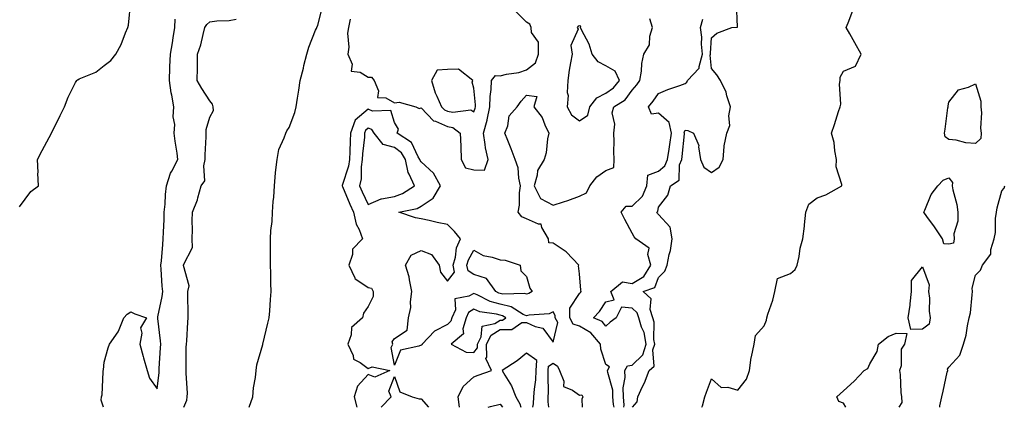
# Model space of a CAD drawing. Units: inches. Extents: x 992243 to 994883, y 7242458 to 7245098.
# Drawn here: x 992616 to 992989, y 7242458 to 7242605 of the extents above; entities that cross this region are included whole.
import ezdxf

# ---------------------------------------------------------------- set-up
doc = ezdxf.new("R2010")
doc.units = ezdxf.units.IN
doc.header["$MEASUREMENT"] = 0
doc.layers.add('Contour_99227242', color=7, linetype='Continuous', true_color=0x8e7b5b)

msp = doc.modelspace()

# ---------------------------------------------------------------- linework, layer by layer
at = {"layer": 'Contour_99227242'}
for points in [[(992615.95, 7242534.02, 3169), (992618.05, 7242536.84, 3169), (992620.23, 7242539.74, 3169), (992623.19, 7242541.92, 3169), (992622.84, 7242546.71, 3169), (992622.94, 7242547.03, 3169), (992622.77, 7242551.92, 3169), (992624.57, 7242555.4, 3169), (992628.05, 7242561.89, 3169), (992628.07, 7242561.92, 3169), (992628.09, 7242561.96, 3169), (992631.34, 7242568.63, 3169), (992632.92, 7242571.92, 3169), (992634.38, 7242575.59, 3169), (992637.19, 7242581.06, 3169), (992637.59, 7242581.92, 3169), (992637.84, 7242582.13, 3169), (992638.05, 7242582.17, 3169), (992638.58, 7242582.45, 3169), (992644.9, 7242585.07, 3169), (992648.05, 7242587.52, 3169), (992650.57, 7242589.4, 3169), (992652.46, 7242591.92, 3169), (992654.5, 7242595.47, 3169), (992656.08, 7242599.95, 3169), (992656.93, 7242601.92, 3169), (992657.18, 7242602.79, 3169), (992658.05, 7242611.92, 3169)], [(992848.17, 7242458, 3163), (992849.9, 7242460.07, 3163), (992850.22, 7242461.92, 3163), (992851.96, 7242465.83, 3163), (992852.66, 7242467.31, 3163), (992854.53, 7242471.92, 3163), (992856.37, 7242473.6, 3163), (992855.91, 7242479.78, 3163), (992856.58, 7242481.92, 3163), (992856.24, 7242483.73, 3163), (992856.35, 7242490.22, 3163), (992855.83, 7242491.92, 3163), (992854.88, 7242495.09, 3163), (992855.27, 7242499.14, 3163), (992852.14, 7242501.92, 3163), (992856.61, 7242503.36, 3163), (992858.05, 7242507.22, 3163), (992860.36, 7242509.61, 3163), (992861.24, 7242511.92, 3163), (992862.05, 7242515.92, 3163), (992862.5, 7242517.47, 3163), (992863.23, 7242521.92, 3163), (992862.47, 7242526.34, 3163), (992858.05, 7242531.05, 3163), (992857.64, 7242531.51, 3163), (992857.38, 7242531.92, 3163), (992857.72, 7242532.25, 3163), (992858.05, 7242533.88, 3163), (992861.55, 7242538.42, 3163), (992862.57, 7242541.92, 3163), (992865.89, 7242544.08, 3163), (992865.99, 7242549.86, 3163), (992866.79, 7242551.92, 3163), (992866.96, 7242553.01, 3163), (992867.8, 7242561.67, 3163), (992867.84, 7242561.92, 3163), (992867.77, 7242562.2, 3163), (992868.05, 7242563.01, 3163), (992869.1, 7242562.97, 3163), (992871.26, 7242561.92, 3163), (992873.33, 7242557.2, 3163), (992873.22, 7242556.75, 3163), (992873.96, 7242551.92, 3163), (992875.21, 7242549.08, 3163), (992878.05, 7242546.97, 3163), (992880.99, 7242548.98, 3163), (992882.46, 7242551.92, 3163), (992882.93, 7242556.8, 3163), (992882.85, 7242557.12, 3163), (992883.89, 7242561.92, 3163), (992885.09, 7242564.88, 3163), (992884.65, 7242568.52, 3163), (992885.28, 7242571.92, 3163), (992883.9, 7242576.07, 3163), (992883.6, 7242577.47, 3163), (992881.49, 7242581.92, 3163), (992880.12, 7242583.99, 3163), (992878.05, 7242586.48, 3163), (992877.61, 7242591.48, 3163), (992877.74, 7242591.92, 3163), (992877.7, 7242592.27, 3163), (992878.05, 7242598.09, 3163), (992880.1, 7242599.87, 3163), (992885.79, 7242601.92, 3163), (992887.88, 7242602.09, 3163), (992887.52, 7242611.39, 3163)], [(992702.99, 7242458, 3166), (992704.37, 7242461.92, 3166), (992704.57, 7242465.4, 3166), (992705.39, 7242469.26, 3166), (992705.6, 7242471.92, 3166), (992705.85, 7242474.12, 3166), (992708.05, 7242481.78, 3166), (992708.07, 7242481.9, 3166), (992708.08, 7242481.92, 3166), (992708.09, 7242481.96, 3166), (992710.05, 7242489.92, 3166), (992710.56, 7242491.92, 3166), (992710.73, 7242494.6, 3166), (992711.07, 7242498.9, 3166), (992711.25, 7242501.92, 3166), (992711.19, 7242505.06, 3166), (992711.12, 7242508.85, 3166), (992711.06, 7242511.92, 3166), (992711.03, 7242514.9, 3166), (992710.99, 7242518.98, 3166), (992710.97, 7242521.92, 3166), (992711.18, 7242525.05, 3166), (992711.6, 7242528.37, 3166), (992711.81, 7242531.92, 3166), (992712.09, 7242535.96, 3166), (992712.28, 7242537.69, 3166), (992712.55, 7242541.92, 3166), (992712.96, 7242546.83, 3166), (992712.95, 7242547.02, 3166), (992713.49, 7242551.92, 3166), (992714.2, 7242555.77, 3166), (992716.25, 7242560.12, 3166), (992716.8, 7242561.92, 3166), (992717.15, 7242562.82, 3166), (992718.05, 7242564.01, 3166), (992720.18, 7242569.79, 3166), (992720.77, 7242571.92, 3166), (992721.26, 7242575.13, 3166), (992721.7, 7242578.27, 3166), (992722.28, 7242581.92, 3166), (992723.46, 7242586.51, 3166), (992723.67, 7242587.55, 3166), (992724.72, 7242591.92, 3166), (992725.5, 7242594.47, 3166), (992728.05, 7242600.91, 3166), (992728.4, 7242601.57, 3166), (992728.57, 7242601.92, 3166), (992728.92, 7242602.79, 3166), (992730.64, 7242609.33, 3166)], [(992741.21, 7242605.08, 3166), (992740.6, 7242601.92, 3166), (992740.2, 7242599.77, 3166), (992740.64, 7242594.51, 3166), (992740.33, 7242591.92, 3166), (992741.91, 7242588.06, 3166), (992741.6, 7242585.47, 3166), (992744.99, 7242584.98, 3166), (992748.05, 7242583.13, 3166), (992749.31, 7242583.18, 3166), (992750.34, 7242581.92, 3166), (992751.95, 7242578.02, 3166), (992751.54, 7242575.41, 3166), (992754.71, 7242575.26, 3166), (992758.05, 7242573.38, 3166), (992759.78, 7242573.65, 3166), (992766.11, 7242571.92, 3166), (992767.38, 7242571.25, 3166), (992768.05, 7242571.54, 3166), (992772.75, 7242566.62, 3166), (992773.51, 7242566.46, 3166), (992778.05, 7242564.48, 3166), (992780.15, 7242564.02, 3166), (992782.86, 7242561.92, 3166), (992783.11, 7242556.98, 3166), (992783.11, 7242556.86, 3166), (992783.31, 7242551.92, 3166), (992784.85, 7242548.72, 3166), (992788.05, 7242548.05, 3166), (992792.06, 7242547.91, 3166), (992793.43, 7242551.92, 3166), (992792.43, 7242556.3, 3166), (992792.38, 7242557.59, 3166), (992791.65, 7242561.92, 3166), (992793.07, 7242566.9, 3166), (992793.08, 7242566.95, 3166), (992794.09, 7242571.92, 3166), (992794.18, 7242575.79, 3166), (992794.63, 7242578.5, 3166), (992794.75, 7242581.92, 3166), (992796.26, 7242583.71, 3166), (992798.05, 7242583.68, 3166), (992800.38, 7242584.25, 3166), (992805.04, 7242584.93, 3166), (992808.05, 7242585.89, 3166), (992811.43, 7242588.54, 3166), (992812.53, 7242591.92, 3166), (992812.5, 7242596.37, 3166), (992809.86, 7242600.11, 3166), (992809.79, 7242601.92, 3166), (992809.3, 7242603.17, 3166), (992808.05, 7242603.96, 3166), (992804.04, 7242607.91, 3166)], [(992874.4, 7242458, 3162), (992874.64, 7242458.51, 3162), (992875.57, 7242461.92, 3162), (992876.18, 7242463.79, 3162), (992878.05, 7242468.81, 3162), (992881.69, 7242465.56, 3162), (992884.31, 7242465.66, 3162), (992888.05, 7242464.52, 3162), (992891.28, 7242468.69, 3162), (992892.52, 7242471.92, 3162), (992893.14, 7242476.83, 3162), (992893.24, 7242477.11, 3162), (992894.19, 7242481.92, 3162), (992894.71, 7242485.26, 3162), (992898.05, 7242488.88, 3162), (992898.9, 7242491.07, 3162), (992899.09, 7242491.92, 3162), (992899.46, 7242493.33, 3162), (992901.37, 7242498.6, 3162), (992902.02, 7242501.92, 3162), (992903.1, 7242506.87, 3162), (992908.05, 7242508.73, 3162), (992909.76, 7242510.21, 3162), (992910.55, 7242511.92, 3162), (992911.29, 7242515.16, 3162), (992911.61, 7242518.36, 3162), (992912.74, 7242521.92, 3162), (992913.3, 7242526.67, 3162), (992913.32, 7242527.19, 3162), (992913.8, 7242531.92, 3162), (992914.92, 7242535.05, 3162), (992918.05, 7242537.41, 3162), (992921.37, 7242538.6, 3162), (992927.4, 7242541.92, 3162), (992927.48, 7242542.49, 3162), (992925.28, 7242549.15, 3162), (992925.44, 7242551.92, 3162), (992924.78, 7242555.19, 3162), (992924.49, 7242558.36, 3162), (992923.51, 7242561.92, 3162), (992924.71, 7242565.26, 3162), (992926.21, 7242570.08, 3162), (992926.83, 7242571.92, 3162), (992927.02, 7242572.95, 3162), (992926.59, 7242580.46, 3162), (992926.78, 7242581.92, 3162), (992926.85, 7242583.12, 3162), (992928.05, 7242585.43, 3162), (992932.61, 7242587.36, 3162), (992934.84, 7242591.92, 3162), (992932.32, 7242596.19, 3162), (992930.45, 7242599.52, 3162), (992929.09, 7242601.92, 3162), (992929.85, 7242603.72, 3162), (992931.57, 7242608.4, 3162)], [(992647.76, 7242458, 3168), (992646.87, 7242460.74, 3168), (992647.01, 7242461.92, 3168), (992647.29, 7242462.68, 3168), (992647.57, 7242471.44, 3168), (992647.68, 7242471.92, 3168), (992647.75, 7242472.22, 3168), (992648.05, 7242475.11, 3168), (992649.46, 7242480.51, 3168), (992650.04, 7242481.92, 3168), (992653.37, 7242486.6, 3168), (992653.63, 7242487.5, 3168), (992655.49, 7242491.92, 3168), (992656.69, 7242493.28, 3168), (992658.05, 7242494.25, 3168), (992659.6, 7242493.47, 3168), (992664.09, 7242491.92, 3168), (992661.79, 7242488.18, 3168), (992662.29, 7242486.16, 3168), (992661.49, 7242481.92, 3168), (992662.76, 7242477.21, 3168), (992662.86, 7242476.73, 3168), (992664.28, 7242471.92, 3168), (992665.21, 7242469.08, 3168), (992668.05, 7242465.01, 3168), (992668.79, 7242471.18, 3168), (992668.81, 7242471.92, 3168), (992668.84, 7242472.71, 3168), (992669.36, 7242480.61, 3168), (992669.41, 7242481.92, 3168), (992669.35, 7242483.22, 3168), (992668.35, 7242491.62, 3168), (992668.34, 7242491.92, 3168), (992668.37, 7242492.24, 3168), (992669.99, 7242499.98, 3168), (992670.17, 7242501.92, 3168), (992670.03, 7242503.9, 3168), (992669.63, 7242510.34, 3168), (992669.52, 7242511.92, 3168), (992669.68, 7242513.55, 3168), (992670.21, 7242519.76, 3168), (992670.41, 7242521.92, 3168), (992670.46, 7242524.33, 3168), (992670.73, 7242529.24, 3168), (992670.78, 7242531.92, 3168), (992671.08, 7242534.95, 3168), (992671.29, 7242538.68, 3168), (992671.63, 7242541.92, 3168), (992673.18, 7242546.79, 3168), (992673.63, 7242547.5, 3168), (992675.97, 7242551.92, 3168), (992675.61, 7242554.36, 3168), (992674.95, 7242558.82, 3168), (992674.5, 7242561.92, 3168), (992674.72, 7242565.25, 3168), (992674.19, 7242568.06, 3168), (992674.36, 7242571.92, 3168), (992673.6, 7242576.37, 3168), (992673.38, 7242577.25, 3168), (992672.71, 7242581.92, 3168), (992672.92, 7242586.79, 3168), (992672.94, 7242587.03, 3168), (992673.14, 7242591.92, 3168), (992673.86, 7242596.11, 3168), (992674.16, 7242598.03, 3168), (992674.82, 7242601.92, 3168), (992674.88, 7242605.09, 3168)], [(992678.17, 7242458, 3167), (992679.31, 7242460.66, 3167), (992679.51, 7242461.92, 3167), (992679.53, 7242463.4, 3167), (992679.03, 7242470.94, 3167), (992679.05, 7242471.92, 3167), (992679.09, 7242472.96, 3167), (992679.13, 7242480.84, 3167), (992679.18, 7242481.92, 3167), (992679.28, 7242483.15, 3167), (992679.74, 7242490.23, 3167), (992679.87, 7242491.92, 3167), (992679.81, 7242493.68, 3167), (992679.75, 7242500.22, 3167), (992679.69, 7242501.92, 3167), (992680.19, 7242504.06, 3167), (992678.05, 7242511.81, 3167), (992678.04, 7242511.91, 3167), (992678.04, 7242511.93, 3167), (992678.05, 7242512.01, 3167), (992681.43, 7242518.54, 3167), (992681.4, 7242521.92, 3167), (992681.51, 7242525.38, 3167), (992681.31, 7242528.66, 3167), (992681.43, 7242531.92, 3167), (992683.34, 7242536.63, 3167), (992683.47, 7242537.34, 3167), (992684.8, 7242541.92, 3167), (992686.1, 7242543.87, 3167), (992685.7, 7242549.57, 3167), (992686.3, 7242551.92, 3167), (992686.26, 7242553.71, 3167), (992686.63, 7242560.5, 3167), (992686.6, 7242561.92, 3167), (992686.63, 7242563.34, 3167), (992688.05, 7242568.04, 3167), (992689.43, 7242570.54, 3167), (992689.3, 7242571.92, 3167), (992689, 7242572.87, 3167), (992688.05, 7242574.21, 3167), (992684.99, 7242578.86, 3167), (992683.29, 7242581.92, 3167), (992683.34, 7242586.63, 3167), (992683.36, 7242587.23, 3167), (992683.41, 7242591.92, 3167), (992684.57, 7242595.4, 3167), (992685.45, 7242599.32, 3167), (992686.18, 7242601.92, 3167), (992686.84, 7242603.13, 3167), (992688.05, 7242604.1, 3167), (992690.64, 7242604.51, 3167), (992695.41, 7242604.56, 3167), (992698.05, 7242605.14, 3167)], [(992841.21, 7242458, 3165), (992840.96, 7242459.01, 3165), (992840.76, 7242461.92, 3165), (992840.67, 7242464.54, 3165), (992838.75, 7242471.22, 3165), (992838.71, 7242471.92, 3165), (992839.47, 7242473.34, 3165), (992838.05, 7242474.2, 3165), (992836.2, 7242480.07, 3165), (992836.09, 7242481.92, 3165), (992832.36, 7242486.23, 3165), (992828.05, 7242488.7, 3165), (992825.65, 7242489.52, 3165), (992824.39, 7242491.92, 3165), (992824.44, 7242495.53, 3165), (992828.05, 7242501.17, 3165), (992828.42, 7242501.55, 3165), (992828.67, 7242501.92, 3165), (992828.57, 7242502.44, 3165), (992828.05, 7242508.65, 3165), (992827.74, 7242511.61, 3165), (992827.81, 7242511.92, 3165), (992823.1, 7242516.87, 3165), (992823.04, 7242516.93, 3165), (992818.05, 7242520.17, 3165), (992816.51, 7242520.38, 3165), (992816.32, 7242521.92, 3165), (992813.78, 7242526.19, 3165), (992813.57, 7242527.44, 3165), (992812.56, 7242527.41, 3165), (992808.05, 7242529.41, 3165), (992806.29, 7242530.16, 3165), (992804.78, 7242531.92, 3165), (992805.38, 7242534.59, 3165), (992805.37, 7242539.24, 3165), (992805.78, 7242541.92, 3165), (992805.08, 7242544.89, 3165), (992804.89, 7242548.76, 3165), (992803.65, 7242551.92, 3165), (992802.14, 7242556.01, 3165), (992800.87, 7242559.1, 3165), (992799.77, 7242561.92, 3165), (992800.87, 7242564.74, 3165), (992801.48, 7242568.49, 3165), (992804.45, 7242571.92, 3165), (992805.98, 7242573.99, 3165), (992808.05, 7242576.28, 3165), (992811.93, 7242575.8, 3165), (992810.77, 7242571.92, 3165), (992813.98, 7242567.85, 3165), (992814.92, 7242565.05, 3165), (992816.4, 7242561.92, 3165), (992815.94, 7242559.81, 3165), (992815.46, 7242554.51, 3165), (992814.67, 7242551.92, 3165), (992812.22, 7242547.75, 3165), (992812.1, 7242545.97, 3165), (992810.89, 7242541.92, 3165), (992813.24, 7242537.11, 3165), (992818.05, 7242534.61, 3165), (992822.03, 7242535.9, 3165), (992823.62, 7242536.35, 3165), (992828.05, 7242538, 3165), (992830.73, 7242539.24, 3165), (992832.02, 7242541.92, 3165), (992834.59, 7242545.38, 3165), (992838.05, 7242547.7, 3165), (992841.06, 7242548.91, 3165), (992841.17, 7242551.92, 3165), (992841.08, 7242554.95, 3165), (992841.16, 7242558.81, 3165), (992841.07, 7242561.92, 3165), (992841.46, 7242565.33, 3165), (992840.39, 7242569.58, 3165), (992841.04, 7242571.92, 3165), (992845.41, 7242574.56, 3165), (992848.05, 7242578.27, 3165), (992849.74, 7242580.23, 3165), (992850.96, 7242581.92, 3165), (992851.52, 7242585.39, 3165), (992851.7, 7242588.27, 3165), (992852.43, 7242591.92, 3165), (992854.6, 7242595.37, 3165), (992854.78, 7242598.65, 3165), (992855.76, 7242601.92, 3165), (992854.72, 7242605.25, 3165)], [(992844.85, 7242458, 3164), (992844.96, 7242458.83, 3164), (992844.76, 7242461.92, 3164), (992844.63, 7242465.34, 3164), (992845.41, 7242469.28, 3164), (992845.27, 7242471.92, 3164), (992846.23, 7242473.74, 3164), (992848.05, 7242473.97, 3164), (992852.09, 7242477.88, 3164), (992853.35, 7242481.92, 3164), (992852.53, 7242486.4, 3164), (992851.59, 7242488.38, 3164), (992850.53, 7242491.92, 3164), (992849.95, 7242493.82, 3164), (992848.05, 7242495.62, 3164), (992843.99, 7242495.98, 3164), (992841.96, 7242491.92, 3164), (992839.68, 7242490.29, 3164), (992838.05, 7242488.8, 3164), (992836.65, 7242490.52, 3164), (992833.32, 7242491.92, 3164), (992835.64, 7242494.33, 3164), (992838.05, 7242498, 3164), (992841.25, 7242498.72, 3164), (992840, 7242501.92, 3164), (992844.36, 7242505.61, 3164), (992848.05, 7242504.97, 3164), (992852.43, 7242507.54, 3164), (992855.16, 7242511.92, 3164), (992854, 7242515.97, 3164), (992854.41, 7242518.28, 3164), (992849.48, 7242521.92, 3164), (992848.8, 7242522.67, 3164), (992848.05, 7242523.98, 3164), (992845.26, 7242529.13, 3164), (992843.8, 7242531.92, 3164), (992845.78, 7242534.19, 3164), (992848.05, 7242534.25, 3164), (992851.89, 7242538.08, 3164), (992853.55, 7242541.92, 3164), (992854, 7242545.97, 3164), (992858.05, 7242547.55, 3164), (992860.45, 7242549.52, 3164), (992861.37, 7242551.92, 3164), (992862, 7242555.87, 3164), (992862.35, 7242557.62, 3164), (992862.95, 7242561.92, 3164), (992862.06, 7242565.93, 3164), (992858.05, 7242569.53, 3164), (992855.3, 7242569.17, 3164), (992854.22, 7242571.92, 3164), (992855.98, 7242573.99, 3164), (992858.05, 7242576.93, 3164), (992861.55, 7242578.42, 3164), (992866.06, 7242579.93, 3164), (992868.05, 7242580.68, 3164), (992868.75, 7242581.22, 3164), (992868.95, 7242581.92, 3164), (992873.41, 7242586.56, 3164), (992873.35, 7242587.22, 3164), (992874.72, 7242591.92, 3164), (992874.32, 7242595.65, 3164), (992874.48, 7242598.35, 3164), (992873.92, 7242601.92, 3164), (992874.81, 7242605.16, 3164)], [(992782.67, 7242458, 3166), (992782.17, 7242461.92, 3166), (992784.03, 7242465.94, 3166), (992788.05, 7242469.52, 3166), (992789.73, 7242470.24, 3166), (992794.8, 7242471.92, 3166), (992792.64, 7242476.51, 3166), (992793.01, 7242476.96, 3166), (992792.84, 7242481.92, 3166), (992794.57, 7242485.4, 3166), (992798.05, 7242487.44, 3166), (992802.5, 7242487.47, 3166), (992806.25, 7242490.12, 3166), (992808.05, 7242490.17, 3166), (992811.33, 7242488.64, 3166), (992814.17, 7242488.04, 3166), (992818.05, 7242482.74, 3166), (992819.82, 7242490.15, 3166), (992818.89, 7242491.92, 3166), (992818.91, 7242492.78, 3166), (992818.05, 7242494.21, 3166), (992816.53, 7242493.44, 3166), (992809.03, 7242492.9, 3166), (992808.05, 7242492.62, 3166), (992806.77, 7242493.2, 3166), (992802.22, 7242496.09, 3166), (992798.05, 7242497.04, 3166), (992794.24, 7242498.11, 3166), (992789.3, 7242500.67, 3166), (992788.05, 7242501.18, 3166), (992786.2, 7242500.07, 3166), (992780.79, 7242499.18, 3166), (992781.05, 7242494.92, 3166), (992779.75, 7242491.92, 3166), (992779.36, 7242490.61, 3166), (992778.05, 7242489.39, 3166), (992773.15, 7242486.82, 3166), (992768.53, 7242481.92, 3166), (992768.4, 7242481.57, 3166), (992768.05, 7242481.54, 3166), (992767.26, 7242481.13, 3166), (992760.29, 7242479.68, 3166), (992758.05, 7242474.01, 3166), (992756.76, 7242480.63, 3166), (992757.36, 7242481.92, 3166), (992757.1, 7242482.87, 3166), (992758.05, 7242484.08, 3166), (992762.78, 7242487.19, 3166), (992763.33, 7242491.92, 3166), (992764.13, 7242495.84, 3166), (992764.06, 7242497.93, 3166), (992764.6, 7242501.92, 3166), (992763.63, 7242506.34, 3166), (992763.53, 7242507.4, 3166), (992762.16, 7242511.92, 3166), (992764.32, 7242515.65, 3166), (992768.05, 7242517.45, 3166), (992772.06, 7242515.93, 3166), (992774.86, 7242511.92, 3166), (992775.37, 7242509.24, 3166), (992778.05, 7242505.78, 3166), (992780.7, 7242509.27, 3166), (992780.21, 7242511.92, 3166), (992781.07, 7242514.94, 3166), (992781.53, 7242518.44, 3166), (992783.05, 7242521.92, 3166), (992780.78, 7242524.65, 3166), (992778.05, 7242527.33, 3166), (992774.12, 7242527.99, 3166), (992771.14, 7242528.83, 3166), (992768.05, 7242529.46, 3166), (992765.94, 7242529.81, 3166), (992759.68, 7242531.92, 3166), (992766.58, 7242533.39, 3166), (992768.05, 7242534.2, 3166), (992772.67, 7242537.3, 3166), (992775.38, 7242541.92, 3166), (992772.82, 7242546.69, 3166), (992768.05, 7242551.06, 3166), (992767.72, 7242551.59, 3166), (992767.65, 7242551.92, 3166), (992766.98, 7242552.99, 3166), (992764.46, 7242558.33, 3166), (992759.04, 7242561.92, 3166), (992759.55, 7242563.42, 3166), (992758.05, 7242565.91, 3166), (992756.59, 7242570.46, 3166), (992749.66, 7242570.31, 3166), (992748.05, 7242570.98, 3166), (992743.08, 7242566.89, 3166), (992741.36, 7242561.92, 3166), (992741.15, 7242558.82, 3166), (992741.11, 7242554.98, 3166), (992740.92, 7242551.92, 3166), (992740.56, 7242549.41, 3166), (992738.22, 7242542.09, 3166), (992738.19, 7242541.92, 3166), (992738.28, 7242541.69, 3166), (992741.09, 7242534.96, 3166), (992742.49, 7242531.92, 3166), (992743.51, 7242527.38, 3166), (992744.58, 7242525.39, 3166), (992745.9, 7242521.92, 3166), (992742.05, 7242517.92, 3166), (992742.02, 7242515.89, 3166), (992740.69, 7242511.92, 3166), (992742.91, 7242507.06, 3166), (992742.93, 7242506.8, 3166), (992743.34, 7242506.63, 3166), (992748.05, 7242503.36, 3166), (992749.34, 7242503.21, 3166), (992749.87, 7242501.92, 3166), (992749.92, 7242500.05, 3166), (992748.05, 7242496.26, 3166), (992746.28, 7242493.69, 3166), (992745.9, 7242491.92, 3166), (992741.67, 7242488.3, 3166), (992741.63, 7242485.5, 3166), (992740.35, 7242481.92, 3166), (992742.28, 7242477.69, 3166), (992742.44, 7242476.31, 3166), (992744.95, 7242475.02, 3166), (992748.05, 7242472.73, 3166), (992749.51, 7242473.38, 3166), (992756.22, 7242471.92, 3166), (992750.56, 7242469.41, 3166), (992748.05, 7242470.4, 3166), (992743.94, 7242466.03, 3166), (992742.71, 7242461.92, 3166), (992743.72, 7242458, 3166)], [(992964.62, 7242458, 3161), (992964.64, 7242458.51, 3161), (992965.37, 7242461.92, 3161), (992965.87, 7242464.1, 3161), (992967.42, 7242471.3, 3161), (992967.57, 7242471.92, 3161), (992967.5, 7242472.47, 3161), (992968.05, 7242473.17, 3161), (992972.15, 7242477.82, 3161), (992973.54, 7242481.92, 3161), (992974.56, 7242485.41, 3161), (992975.03, 7242488.9, 3161), (992975.72, 7242491.92, 3161), (992976.14, 7242493.83, 3161), (992976.78, 7242500.65, 3161), (992977.01, 7242501.92, 3161), (992976.82, 7242503.15, 3161), (992978.05, 7242508.06, 3161), (992980.01, 7242509.96, 3161), (992980.71, 7242511.92, 3161), (992983.96, 7242516.01, 3161), (992983.93, 7242517.8, 3161), (992985.17, 7242521.92, 3161), (992985.72, 7242524.25, 3161), (992985.71, 7242529.58, 3161), (992986.09, 7242531.92, 3161), (992986.3, 7242533.67, 3161), (992988.05, 7242540.06, 3161), (992988.91, 7242541.06, 3161), (992989.18, 7242541.92, 3161)], [(992929, 7242458, 3161), (992928.05, 7242459.54, 3161), (992926.28, 7242460.15, 3161), (992925.54, 7242461.92, 3161), (992926.87, 7242463.1, 3161), (992928.05, 7242464.22, 3161), (992932.09, 7242467.88, 3161), (992935.95, 7242471.92, 3161), (992937.25, 7242472.72, 3161), (992938.05, 7242474.51, 3161), (992940.82, 7242479.15, 3161), (992941.41, 7242481.92, 3161), (992945.07, 7242484.9, 3161), (992948.05, 7242486.15, 3161), (992952.14, 7242486.01, 3161), (992951.2, 7242481.92, 3161), (992949.93, 7242480.04, 3161), (992949.88, 7242473.75, 3161), (992949.35, 7242471.92, 3161), (992949.53, 7242470.44, 3161), (992949.78, 7242463.65, 3161), (992950.04, 7242461.92, 3161), (992950.13, 7242459.84, 3161), (992949.04, 7242458, 3161)], [(992810.35, 7242458, 3166), (992810.7, 7242459.27, 3166), (992810.8, 7242461.92, 3166), (992810.99, 7242464.86, 3166), (992811.51, 7242468.46, 3166), (992811.69, 7242471.92, 3166), (992811.85, 7242475.72, 3166), (992808.05, 7242478.57, 3166), (992804.41, 7242475.56, 3166), (992798.81, 7242471.92, 3166), (992799.73, 7242470.24, 3166), (992802.28, 7242466.15, 3166), (992803.91, 7242461.92, 3166), (992805.46, 7242459.33, 3166), (992805.81, 7242458, 3166)], [(992816.52, 7242458, 3165), (992816.17, 7242460.05, 3165), (992816.24, 7242461.92, 3165), (992816.35, 7242463.62, 3165), (992816.15, 7242470.02, 3165), (992816.25, 7242471.92, 3165), (992816.32, 7242473.65, 3165), (992818.05, 7242474.78, 3165), (992819.71, 7242473.58, 3165), (992820.55, 7242471.92, 3165), (992822.12, 7242467.85, 3165), (992821.98, 7242465.85, 3165), (992825.48, 7242464.49, 3165), (992828.05, 7242462.66, 3165), (992828.9, 7242462.77, 3165), (992829.28, 7242461.92, 3165), (992828.9, 7242461.07, 3165), (992829.13, 7242458, 3165)], [(992752.88, 7242458, 3166), (992756.79, 7242461.92, 3166), (992755.81, 7242464.16, 3166), (992758.05, 7242469.74, 3166), (992760.04, 7242463.91, 3166), (992764.64, 7242461.92, 3166), (992767.29, 7242461.16, 3166), (992768.05, 7242461.18, 3166), (992770.87, 7242458, 3166)], [(992793.43, 7242458, 3165), (992794.39, 7242458.26, 3165), (992798.05, 7242459.24, 3165), (992798.9, 7242458, 3165)]]:
    msp.add_polyline3d(points, dxfattribs=at)
for points in [[(992828.05, 7242566.62, 3166), (992831.19, 7242568.78, 3166), (992832.01, 7242571.92, 3166), (992834.65, 7242575.32, 3166), (992838.05, 7242577.04, 3166), (992840.92, 7242579.05, 3166), (992843.17, 7242581.92, 3166), (992841.59, 7242585.46, 3166), (992838.05, 7242587.42, 3166), (992835.11, 7242588.98, 3166), (992832.93, 7242591.92, 3166), (992831.75, 7242595.62, 3166), (992828.84, 7242601.13, 3166), (992828.49, 7242601.92, 3166), (992828.61, 7242602.48, 3166), (992828.05, 7242602.55, 3166), (992827.52, 7242602.45, 3166), (992827.17, 7242601.92, 3166), (992827.51, 7242601.38, 3166), (992824.82, 7242595.15, 3166), (992825.25, 7242591.92, 3166), (992824.72, 7242588.59, 3166), (992824.18, 7242585.79, 3166), (992823.62, 7242581.92, 3166), (992823.44, 7242577.31, 3166), (992823.75, 7242576.22, 3166), (992823.42, 7242571.92, 3166), (992825.05, 7242568.92, 3166)], [(992788.05, 7242570.05, 3167), (992788.6, 7242571.37, 3167), (992788.7, 7242571.92, 3167), (992788.72, 7242572.59, 3167), (992788.05, 7242578.93, 3167), (992787.43, 7242581.3, 3167), (992787.61, 7242581.92, 3167), (992782.29, 7242586.16, 3167), (992778.05, 7242586.07, 3167), (992774.13, 7242585.84, 3167), (992771.95, 7242581.92, 3167), (992773.34, 7242577.21, 3167), (992774.06, 7242575.91, 3167), (992775.8, 7242571.92, 3167), (992776.91, 7242570.78, 3167), (992778.05, 7242570.28, 3167), (992780.15, 7242569.82, 3167), (992786.86, 7242570.73, 3167)], [(992978.05, 7242558.04, 3161), (992974.41, 7242558.28, 3161), (992970.77, 7242559.2, 3161), (992968.05, 7242559.45, 3161), (992966.63, 7242560.5, 3161), (992966.36, 7242561.92, 3161), (992966.59, 7242563.38, 3161), (992967.64, 7242571.51, 3161), (992967.7, 7242571.92, 3161), (992967.72, 7242572.25, 3161), (992968.05, 7242573.61, 3161), (992971.61, 7242578.36, 3161), (992975.45, 7242579.32, 3161), (992978.05, 7242580.59, 3161), (992980.15, 7242574.02, 3161), (992980.11, 7242571.92, 3161), (992980.34, 7242569.63, 3161), (992979.95, 7242563.82, 3161), (992980.24, 7242561.92, 3161), (992980.11, 7242559.86, 3161)], [(992758.05, 7242537.97, 3167), (992760.97, 7242539, 3167), (992765.53, 7242541.92, 3167), (992763.61, 7242546.36, 3167), (992763.17, 7242547.04, 3167), (992762.22, 7242551.92, 3167), (992760.61, 7242554.48, 3167), (992758.05, 7242556.45, 3167), (992753.74, 7242557.61, 3167), (992750.26, 7242561.92, 3167), (992749.37, 7242563.24, 3167), (992748.05, 7242563.8, 3167), (992747.01, 7242562.96, 3167), (992746.66, 7242561.92, 3167), (992746.57, 7242560.44, 3167), (992745.84, 7242554.13, 3167), (992745.72, 7242551.92, 3167), (992745.34, 7242549.21, 3167), (992745.31, 7242544.66, 3167), (992744.78, 7242541.92, 3167), (992745.76, 7242539.63, 3167), (992748.05, 7242534.82, 3167), (992752.95, 7242537.02, 3167), (992753.13, 7242537, 3167)], [(992968.05, 7242519.88, 3161), (992966.1, 7242519.97, 3161), (992965.63, 7242521.92, 3161), (992962.59, 7242526.46, 3161), (992959.66, 7242530.31, 3161), (992958.46, 7242531.92, 3161), (992958.88, 7242532.75, 3161), (992961.27, 7242538.7, 3161), (992963.86, 7242541.92, 3161), (992965.81, 7242544.16, 3161), (992968.05, 7242545.01, 3161), (992969.38, 7242543.25, 3161), (992969.27, 7242541.92, 3161), (992969.51, 7242540.46, 3161), (992971.03, 7242534.9, 3161), (992971.41, 7242531.92, 3161), (992971.45, 7242528.52, 3161), (992969.92, 7242523.8, 3161), (992969.96, 7242521.92, 3161), (992969.76, 7242520.21, 3161)], [(992808.05, 7242500.86, 3165), (992807.32, 7242501.19, 3165), (992799.02, 7242500.95, 3165), (992798.05, 7242501.17, 3165), (992797.46, 7242501.33, 3165), (992796.33, 7242501.92, 3165), (992792.9, 7242506.77, 3165), (992788.05, 7242508.3, 3165), (992785.84, 7242509.71, 3165), (992785.44, 7242511.92, 3165), (992786.02, 7242513.95, 3165), (992788.05, 7242517.61, 3165), (992791.64, 7242515.51, 3165), (992795, 7242514.97, 3165), (992798.05, 7242513.93, 3165), (992799.9, 7242513.77, 3165), (992805.6, 7242511.92, 3165), (992805.88, 7242509.75, 3165), (992808.05, 7242507.6, 3165), (992809.32, 7242503.19, 3165), (992810.16, 7242501.92, 3165), (992808.88, 7242501.09, 3165)], [(992958.05, 7242487.59, 3161), (992953.65, 7242487.52, 3161), (992952.58, 7242491.92, 3161), (992953.31, 7242496.66, 3161), (992953.3, 7242497.17, 3161), (992953.84, 7242501.92, 3161), (992953.89, 7242506.08, 3161), (992958.05, 7242511.19, 3161), (992960.53, 7242504.4, 3161), (992960.34, 7242501.92, 3161), (992960.63, 7242499.34, 3161), (992960.58, 7242494.45, 3161), (992960.94, 7242491.92, 3161), (992960.5, 7242489.47, 3161)], [(992788.05, 7242478.73, 3167), (992789.48, 7242480.49, 3167), (992789.44, 7242481.92, 3167), (992790.79, 7242484.66, 3167), (992791.17, 7242488.8, 3167), (992795.96, 7242489.83, 3167), (992798.05, 7242491.06, 3167), (992798.91, 7242491.06, 3167), (992800.11, 7242491.92, 3167), (992798.85, 7242492.72, 3167), (992798.05, 7242492.91, 3167), (992796.67, 7242493.3, 3167), (992790.38, 7242494.25, 3167), (992788.05, 7242495.21, 3167), (992785.99, 7242493.98, 3167), (992785.1, 7242491.92, 3167), (992783.85, 7242487.72, 3167), (992784.09, 7242485.88, 3167), (992779.4, 7242481.92, 3167), (992785.08, 7242478.95, 3167)]]:
    msp.add_polyline3d(points, close=True, dxfattribs=at)

doc.saveas('drawing.dxf')
